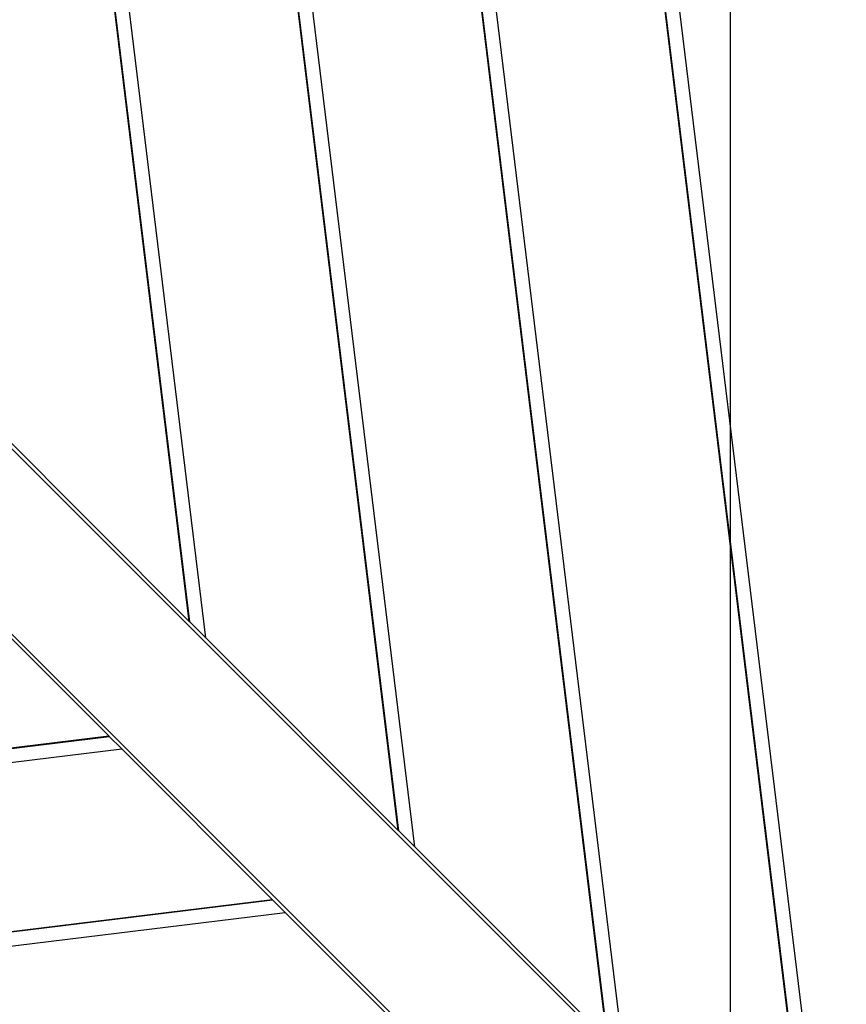
# Model space of a CAD drawing. Extents: x -46 to 46, y -31.7 to 31.7.
# Drawn here: x -14.3 to -11.9, y -0.6 to 2.3 of the extents above; entities that cross this region are included whole.
import ezdxf

# ---------------------------------------------------------------- set-up
doc = ezdxf.new("R2010")
doc.units = 0
doc.layers.get('0').update_dxf_attribs({"linetype": 'CONTINUOUS'})

msp = doc.modelspace()

# ---------------------------------------------------------------- linework, layer by layer
at = {"color": 0}
for points in [[(-12.1954, -31.6973), (-12.1954, 24.0027)], [(-12.1954, -31.6973), (-12.1954, 24.0027)], [(-12.1954, -31.6973), (-12.1954, 24.0027)], [(-12.1954, -31.6973), (-12.1954, 24.0027)], [(-12.1954, -31.6973), (-12.1954, 24.0027)], [(-12.1954, -31.6973), (-12.1954, 24.0027)], [(-12.1954, -31.6973), (-12.1954, 24.0027)], [(-12.1954, -31.6973), (-12.1954, 24.0027)], [(-12.1954, -31.6973), (-12.1954, 24.0027)], [(-12.1954, -31.6973), (-12.1954, 24.0027)], [(-12.1954, -31.6973), (-12.1954, 24.0027)], [(-12.1954, -31.6973), (-12.1954, 24.0027)], [(-12.1954, -31.6973), (-12.1954, 24.0027)], [(-12.1954, -31.6973), (-12.1954, 24.0027)], [(-12.1954, -31.6973), (-12.1954, 24.0027)], [(-12.1954, -31.6973), (-12.1954, 24.0027)], [(-12.1954, -31.6973), (-12.1954, 24.0027)], [(-12.1954, -31.6973), (-12.1954, 24.0027)], [(-12.1954, -31.6973), (-12.1954, 24.0027)], [(-12.1954, -31.6973), (-12.1954, 24.0027)], [(-12.1954, -31.6973), (-12.1954, 24.0027)], [(-11.8988, -1.3211), (-12.7303, 5.4949)], [(-11.8988, -1.3211), (-12.7303, 5.4949)], [(-11.8988, -1.3211), (-12.7303, 5.4949)], [(-11.8988, -1.3211), (-12.7303, 5.4949)], [(-11.8988, -1.3211), (-12.7303, 5.4949)], [(-11.8988, -1.3211), (-12.7303, 5.4949)], [(-11.8988, -1.3211), (-12.7303, 5.4949)], [(-11.8988, -1.3211), (-12.7303, 5.4949)], [(-11.8988, -1.3211), (-12.7303, 5.4949)], [(-11.8988, -1.3211), (-12.7303, 5.4949)], [(-11.8988, -1.3211), (-12.7303, 5.4949)], [(-11.8988, -1.3211), (-12.7303, 5.4949)], [(-11.8988, -1.3211), (-12.7303, 5.4949)], [(-11.8988, -1.3211), (-12.7303, 5.4949)], [(-11.8988, -1.3211), (-12.7303, 5.4949)], [(-11.8988, -1.3211), (-12.7303, 5.4949)], [(-11.8988, -1.3211), (-12.7303, 5.4949)], [(-11.8988, -1.3211), (-12.7303, 5.4949)], [(-11.8988, -1.3211), (-12.7303, 5.4949)], [(-11.8988, -1.3211), (-12.7303, 5.4949)], [(-11.8988, -1.3211), (-12.7303, 5.4949)], [(-11.9469, -1.273), (-12.768, 5.4573)], [(-11.9469, -1.273), (-12.768, 5.4573)], [(-11.9469, -1.273), (-12.768, 5.4573)], [(-11.9469, -1.273), (-12.768, 5.4573)], [(-11.9469, -1.273), (-12.768, 5.4573)], [(-11.9469, -1.273), (-12.768, 5.4573)], [(-11.9469, -1.273), (-12.768, 5.4573)], [(-11.9469, -1.273), (-12.768, 5.4573)], [(-11.9469, -1.273), (-12.768, 5.4573)], [(-11.9469, -1.273), (-12.768, 5.4573)], [(-11.9469, -1.273), (-12.768, 5.4573)], [(-11.9469, -1.273), (-12.768, 5.4573)], [(-11.9469, -1.273), (-12.768, 5.4573)], [(-11.9469, -1.273), (-12.768, 5.4573)], [(-11.9469, -1.273), (-12.768, 5.4573)], [(-11.9469, -1.273), (-12.768, 5.4573)], [(-11.9469, -1.273), (-12.768, 5.4573)], [(-11.9469, -1.273), (-12.768, 5.4573)], [(-11.9469, -1.273), (-12.768, 5.4573)], [(-11.9469, -1.273), (-12.768, 5.4573)], [(-11.9469, -1.273), (-12.768, 5.4573)], [(-11.9452, -1.2746), (-12.7667, 5.4585)], [(-11.9452, -1.2746), (-12.7667, 5.4585)], [(-11.9452, -1.2746), (-12.7667, 5.4585)], [(-11.9452, -1.2746), (-12.7667, 5.4585)], [(-11.9452, -1.2746), (-12.7667, 5.4585)], [(-11.9452, -1.2746), (-12.7667, 5.4585)], [(-11.9452, -1.2746), (-12.7667, 5.4585)], [(-11.9452, -1.2746), (-12.7667, 5.4585)], [(-11.9452, -1.2746), (-12.7667, 5.4585)], [(-11.9452, -1.2746), (-12.7667, 5.4585)], [(-11.9452, -1.2746), (-12.7667, 5.4585)], [(-11.9452, -1.2746), (-12.7667, 5.4585)], [(-11.9452, -1.2746), (-12.7667, 5.4585)], [(-11.9452, -1.2746), (-12.7667, 5.4585)], [(-11.9452, -1.2746), (-12.7667, 5.4585)], [(-11.9452, -1.2746), (-12.7667, 5.4585)], [(-11.9452, -1.2746), (-12.7667, 5.4585)], [(-11.9452, -1.2746), (-12.7667, 5.4585)], [(-11.9452, -1.2746), (-12.7667, 5.4585)], [(-11.9452, -1.2746), (-12.7667, 5.4585)], [(-11.9452, -1.2746), (-12.7667, 5.4585)], [(-12.5044, -0.7155), (-13.2043, 5.021)], [(-12.5044, -0.7155), (-13.2043, 5.021)], [(-12.5044, -0.7155), (-13.2043, 5.021)], [(-12.5044, -0.7155), (-13.2043, 5.021)], [(-12.5044, -0.7155), (-13.2043, 5.021)], [(-12.5044, -0.7155), (-13.2043, 5.021)], [(-12.5044, -0.7155), (-13.2043, 5.021)], [(-12.5044, -0.7155), (-13.2043, 5.021)], [(-12.5044, -0.7155), (-13.2043, 5.021)], [(-12.5044, -0.7155), (-13.2043, 5.021)], [(-12.5044, -0.7155), (-13.2043, 5.021)], [(-12.5044, -0.7155), (-13.2043, 5.021)], [(-12.5044, -0.7155), (-13.2043, 5.021)], [(-12.5044, -0.7155), (-13.2043, 5.021)], [(-12.5044, -0.7155), (-13.2043, 5.021)], [(-12.5044, -0.7155), (-13.2043, 5.021)], [(-12.5044, -0.7155), (-13.2043, 5.021)], [(-12.5044, -0.7155), (-13.2043, 5.021)], [(-12.5044, -0.7155), (-13.2043, 5.021)], [(-12.5044, -0.7155), (-13.2043, 5.021)], [(-12.5044, -0.7155), (-13.2043, 5.021)], [(-12.5525, -0.6674), (-13.2419, 4.9833)], [(-12.5525, -0.6674), (-13.2419, 4.9833)], [(-12.5525, -0.6674), (-13.2419, 4.9833)], [(-12.5525, -0.6674), (-13.2419, 4.9833)], [(-12.5525, -0.6674), (-13.2419, 4.9833)], [(-12.5525, -0.6674), (-13.2419, 4.9833)], [(-12.5525, -0.6674), (-13.2419, 4.9833)], [(-12.5525, -0.6674), (-13.2419, 4.9833)], [(-12.5525, -0.6674), (-13.2419, 4.9833)], [(-12.5525, -0.6674), (-13.2419, 4.9833)], [(-12.5525, -0.6674), (-13.2419, 4.9833)], [(-12.5525, -0.6674), (-13.2419, 4.9833)], [(-12.5525, -0.6674), (-13.2419, 4.9833)], [(-12.5525, -0.6674), (-13.2419, 4.9833)], [(-12.5525, -0.6674), (-13.2419, 4.9833)], [(-12.5525, -0.6674), (-13.2419, 4.9833)], [(-12.5525, -0.6674), (-13.2419, 4.9833)], [(-12.5525, -0.6674), (-13.2419, 4.9833)], [(-12.5525, -0.6674), (-13.2419, 4.9833)], [(-12.5525, -0.6674), (-13.2419, 4.9833)], [(-12.5525, -0.6674), (-13.2419, 4.9833)], [(-12.5509, -0.669), (-13.2406, 4.9846)], [(-12.5509, -0.669), (-13.2406, 4.9846)], [(-12.5509, -0.669), (-13.2406, 4.9846)], [(-12.5509, -0.669), (-13.2406, 4.9846)], [(-12.5509, -0.669), (-13.2406, 4.9846)], [(-12.5509, -0.669), (-13.2406, 4.9846)], [(-12.5509, -0.669), (-13.2406, 4.9846)], [(-12.5509, -0.669), (-13.2406, 4.9846)], [(-12.5509, -0.669), (-13.2406, 4.9846)], [(-12.5509, -0.669), (-13.2406, 4.9846)], [(-12.5509, -0.669), (-13.2406, 4.9846)], [(-12.5509, -0.669), (-13.2406, 4.9846)], [(-12.5509, -0.669), (-13.2406, 4.9846)], [(-12.5509, -0.669), (-13.2406, 4.9846)], [(-12.5509, -0.669), (-13.2406, 4.9846)], [(-12.5509, -0.669), (-13.2406, 4.9846)], [(-12.5509, -0.669), (-13.2406, 4.9846)], [(-12.5509, -0.669), (-13.2406, 4.9846)], [(-12.5509, -0.669), (-13.2406, 4.9846)], [(-12.5509, -0.669), (-13.2406, 4.9846)], [(-12.5509, -0.669), (-13.2406, 4.9846)], [(-13.11, -0.1098), (-13.6782, 4.547)], [(-13.11, -0.1098), (-13.6782, 4.547)], [(-13.11, -0.1098), (-13.6782, 4.547)], [(-13.11, -0.1098), (-13.6782, 4.547)], [(-13.11, -0.1098), (-13.6782, 4.547)], [(-13.11, -0.1098), (-13.6782, 4.547)], [(-13.11, -0.1098), (-13.6782, 4.547)], [(-13.11, -0.1098), (-13.6782, 4.547)], [(-13.11, -0.1098), (-13.6782, 4.547)], [(-13.11, -0.1098), (-13.6782, 4.547)], [(-13.11, -0.1098), (-13.6782, 4.547)], [(-13.11, -0.1098), (-13.6782, 4.547)], [(-13.11, -0.1098), (-13.6782, 4.547)], [(-13.11, -0.1098), (-13.6782, 4.547)], [(-13.11, -0.1098), (-13.6782, 4.547)], [(-13.11, -0.1098), (-13.6782, 4.547)], [(-13.11, -0.1098), (-13.6782, 4.547)], [(-13.11, -0.1098), (-13.6782, 4.547)], [(-13.11, -0.1098), (-13.6782, 4.547)], [(-13.11, -0.1098), (-13.6782, 4.547)], [(-13.11, -0.1098), (-13.6782, 4.547)], [(-13.1581, -0.0618), (-13.7158, 4.5094)], [(-13.1581, -0.0618), (-13.7158, 4.5094)], [(-13.1581, -0.0618), (-13.7158, 4.5094)], [(-13.1581, -0.0618), (-13.7158, 4.5094)], [(-13.1581, -0.0618), (-13.7158, 4.5094)], [(-13.1581, -0.0618), (-13.7158, 4.5094)], [(-13.1581, -0.0618), (-13.7158, 4.5094)], [(-13.1581, -0.0618), (-13.7158, 4.5094)], [(-13.1581, -0.0618), (-13.7158, 4.5094)], [(-13.1581, -0.0618), (-13.7158, 4.5094)], [(-13.1581, -0.0618), (-13.7158, 4.5094)], [(-13.1581, -0.0618), (-13.7158, 4.5094)], [(-13.1581, -0.0618), (-13.7158, 4.5094)], [(-13.1581, -0.0618), (-13.7158, 4.5094)], [(-13.1581, -0.0618), (-13.7158, 4.5094)], [(-13.1581, -0.0618), (-13.7158, 4.5094)], [(-13.1581, -0.0618), (-13.7158, 4.5094)], [(-13.1581, -0.0618), (-13.7158, 4.5094)], [(-13.1581, -0.0618), (-13.7158, 4.5094)], [(-13.1581, -0.0618), (-13.7158, 4.5094)], [(-13.1581, -0.0618), (-13.7158, 4.5094)], [(-13.1565, -0.0633), (-13.7146, 4.5107)], [(-13.1565, -0.0633), (-13.7146, 4.5107)], [(-13.1565, -0.0633), (-13.7146, 4.5107)], [(-13.1565, -0.0633), (-13.7146, 4.5107)], [(-13.1565, -0.0633), (-13.7146, 4.5107)], [(-13.1565, -0.0633), (-13.7146, 4.5107)], [(-13.1565, -0.0633), (-13.7146, 4.5107)], [(-13.1565, -0.0633), (-13.7146, 4.5107)], [(-13.1565, -0.0633), (-13.7146, 4.5107)], [(-13.1565, -0.0633), (-13.7146, 4.5107)], [(-13.1565, -0.0633), (-13.7146, 4.5107)], [(-13.1565, -0.0633), (-13.7146, 4.5107)], [(-13.1565, -0.0633), (-13.7146, 4.5107)], [(-13.1565, -0.0633), (-13.7146, 4.5107)], [(-13.1565, -0.0633), (-13.7146, 4.5107)], [(-13.1565, -0.0633), (-13.7146, 4.5107)], [(-13.1565, -0.0633), (-13.7146, 4.5107)], [(-13.1565, -0.0633), (-13.7146, 4.5107)], [(-13.1565, -0.0633), (-13.7146, 4.5107)], [(-13.1565, -0.0633), (-13.7146, 4.5107)], [(-13.1565, -0.0633), (-13.7146, 4.5107)], [(-13.7157, 0.4958), (-14.1521, 4.0731)], [(-13.7157, 0.4958), (-14.1521, 4.0731)], [(-13.7157, 0.4958), (-14.1521, 4.0731)], [(-13.7157, 0.4958), (-14.1521, 4.0731)], [(-13.7157, 0.4958), (-14.1521, 4.0731)], [(-13.7157, 0.4958), (-14.1521, 4.0731)], [(-13.7157, 0.4958), (-14.1521, 4.0731)], [(-13.7157, 0.4958), (-14.1521, 4.0731)], [(-13.7157, 0.4958), (-14.1521, 4.0731)], [(-13.7157, 0.4958), (-14.1521, 4.0731)], [(-13.7157, 0.4958), (-14.1521, 4.0731)], [(-13.7157, 0.4958), (-14.1521, 4.0731)], [(-13.7157, 0.4958), (-14.1521, 4.0731)], [(-13.7157, 0.4958), (-14.1521, 4.0731)], [(-13.7157, 0.4958), (-14.1521, 4.0731)], [(-13.7157, 0.4958), (-14.1521, 4.0731)], [(-13.7157, 0.4958), (-14.1521, 4.0731)], [(-13.7157, 0.4958), (-14.1521, 4.0731)], [(-13.7157, 0.4958), (-14.1521, 4.0731)], [(-13.7157, 0.4958), (-14.1521, 4.0731)], [(-13.7157, 0.4958), (-14.1521, 4.0731)], [(-13.7638, 0.5439), (-14.1897, 4.0355)], [(-13.7638, 0.5439), (-14.1897, 4.0355)], [(-13.7638, 0.5439), (-14.1897, 4.0355)], [(-13.7638, 0.5439), (-14.1897, 4.0355)], [(-13.7638, 0.5439), (-14.1897, 4.0355)], [(-13.7638, 0.5439), (-14.1897, 4.0355)], [(-13.7638, 0.5439), (-14.1897, 4.0355)], [(-13.7638, 0.5439), (-14.1897, 4.0355)], [(-13.7638, 0.5439), (-14.1897, 4.0355)], [(-13.7638, 0.5439), (-14.1897, 4.0355)], [(-13.7638, 0.5439), (-14.1897, 4.0355)], [(-13.7638, 0.5439), (-14.1897, 4.0355)], [(-13.7638, 0.5439), (-14.1897, 4.0355)], [(-13.7638, 0.5439), (-14.1897, 4.0355)], [(-13.7638, 0.5439), (-14.1897, 4.0355)], [(-13.7638, 0.5439), (-14.1897, 4.0355)], [(-13.7638, 0.5439), (-14.1897, 4.0355)], [(-13.7638, 0.5439), (-14.1897, 4.0355)], [(-13.7638, 0.5439), (-14.1897, 4.0355)], [(-13.7638, 0.5439), (-14.1897, 4.0355)], [(-13.7638, 0.5439), (-14.1897, 4.0355)], [(-13.7621, 0.5423), (-14.1885, 4.0367)], [(-13.7621, 0.5423), (-14.1885, 4.0367)], [(-13.7621, 0.5423), (-14.1885, 4.0367)], [(-13.7621, 0.5423), (-14.1885, 4.0367)], [(-13.7621, 0.5423), (-14.1885, 4.0367)], [(-13.7621, 0.5423), (-14.1885, 4.0367)], [(-13.7621, 0.5423), (-14.1885, 4.0367)], [(-13.7621, 0.5423), (-14.1885, 4.0367)], [(-13.7621, 0.5423), (-14.1885, 4.0367)], [(-13.7621, 0.5423), (-14.1885, 4.0367)], [(-13.7621, 0.5423), (-14.1885, 4.0367)], [(-13.7621, 0.5423), (-14.1885, 4.0367)], [(-13.7621, 0.5423), (-14.1885, 4.0367)], [(-13.7621, 0.5423), (-14.1885, 4.0367)], [(-13.7621, 0.5423), (-14.1885, 4.0367)], [(-13.7621, 0.5423), (-14.1885, 4.0367)], [(-13.7621, 0.5423), (-14.1885, 4.0367)], [(-13.7621, 0.5423), (-14.1885, 4.0367)], [(-13.7621, 0.5423), (-14.1885, 4.0367)], [(-13.7621, 0.5423), (-14.1885, 4.0367)], [(-13.7621, 0.5423), (-14.1885, 4.0367)], [(-8.4162, -4.8178), (-15.7367, 2.5027)], [(-8.4162, -4.8178), (-15.7367, 2.5027)], [(-8.4162, -4.8178), (-15.7367, 2.5027)], [(-8.4162, -4.8178), (-15.7367, 2.5027)], [(-8.4162, -4.8178), (-15.7367, 2.5027)], [(-8.4162, -4.8178), (-15.7367, 2.5027)], [(-8.4162, -4.8178), (-15.7367, 2.5027)], [(-8.4162, -4.8178), (-15.7367, 2.5027)], [(-8.4162, -4.8178), (-15.7367, 2.5027)], [(-8.4162, -4.8178), (-15.7367, 2.5027)], [(-8.4162, -4.8178), (-15.7367, 2.5027)], [(-8.4162, -4.8178), (-15.7367, 2.5027)], [(-8.4162, -4.8178), (-15.7367, 2.5027)], [(-8.4162, -4.8178), (-15.7367, 2.5027)], [(-8.4162, -4.8178), (-15.7367, 2.5027)], [(-8.4162, -4.8178), (-15.7367, 2.5027)], [(-8.4162, -4.8178), (-15.7367, 2.5027)], [(-8.4162, -4.8178), (-15.7367, 2.5027)], [(-8.4162, -4.8178), (-15.7367, 2.5027)], [(-8.4162, -4.8178), (-15.7367, 2.5027)], [(-8.4162, -4.8178), (-15.7367, 2.5027)], [(-16.0054, 2.234), (-8.6849, -5.0865)], [(-16.0054, 2.234), (-8.6849, -5.0865)], [(-16.0054, 2.234), (-8.6849, -5.0865)], [(-16.0054, 2.234), (-8.6849, -5.0865)], [(-16.0054, 2.234), (-8.6849, -5.0865)], [(-16.0054, 2.234), (-8.6849, -5.0865)], [(-16.0054, 2.234), (-8.6849, -5.0865)], [(-16.0054, 2.234), (-8.6849, -5.0865)], [(-16.0054, 2.234), (-8.6849, -5.0865)], [(-16.0054, 2.234), (-8.6849, -5.0865)], [(-16.0054, 2.234), (-8.6849, -5.0865)], [(-16.0054, 2.234), (-8.6849, -5.0865)], [(-16.0054, 2.234), (-8.6849, -5.0865)], [(-16.0054, 2.234), (-8.6849, -5.0865)], [(-16.0054, 2.234), (-8.6849, -5.0865)], [(-16.0054, 2.234), (-8.6849, -5.0865)], [(-16.0054, 2.234), (-8.6849, -5.0865)], [(-16.0054, 2.234), (-8.6849, -5.0865)], [(-16.0054, 2.234), (-8.6849, -5.0865)], [(-16.0054, 2.234), (-8.6849, -5.0865)], [(-16.0054, 2.234), (-8.6849, -5.0865)], [(-14.3213, 1.1014), (-13.7638, 0.5439)], [(-14.3213, 1.1014), (-13.7638, 0.5439)], [(-14.3213, 1.1014), (-13.7638, 0.5439)], [(-14.3213, 1.1014), (-13.7638, 0.5439)], [(-14.3213, 1.1014), (-13.7638, 0.5439)], [(-14.3213, 1.1014), (-13.7638, 0.5439)], [(-14.3213, 1.1014), (-13.7638, 0.5439)], [(-14.3213, 1.1014), (-13.7638, 0.5439)], [(-14.3213, 1.1014), (-13.7638, 0.5439)], [(-14.3213, 1.1014), (-13.7638, 0.5439)], [(-14.3213, 1.1014), (-13.7638, 0.5439)], [(-14.3213, 1.1014), (-13.7638, 0.5439)], [(-14.3213, 1.1014), (-13.7638, 0.5439)], [(-14.3213, 1.1014), (-13.7638, 0.5439)], [(-14.3213, 1.1014), (-13.7638, 0.5439)], [(-14.3213, 1.1014), (-13.7638, 0.5439)], [(-14.3213, 1.1014), (-13.7638, 0.5439)], [(-14.3213, 1.1014), (-13.7638, 0.5439)], [(-14.3213, 1.1014), (-13.7638, 0.5439)], [(-14.3213, 1.1014), (-13.7638, 0.5439)], [(-14.3213, 1.1014), (-13.7638, 0.5439)], [(-13.9975, 0.212), (-14.4338, 0.6482)], [(-13.9975, 0.212), (-14.4338, 0.6482)], [(-13.9975, 0.212), (-14.4338, 0.6482)], [(-13.9975, 0.212), (-14.4338, 0.6482)], [(-13.9975, 0.212), (-14.4338, 0.6482)], [(-13.9975, 0.212), (-14.4338, 0.6482)], [(-13.9975, 0.212), (-14.4338, 0.6482)], [(-13.9975, 0.212), (-14.4338, 0.6482)], [(-13.9975, 0.212), (-14.4338, 0.6482)], [(-13.9975, 0.212), (-14.4338, 0.6482)], [(-13.9975, 0.212), (-14.4338, 0.6482)], [(-13.9975, 0.212), (-14.4338, 0.6482)], [(-13.9975, 0.212), (-14.4338, 0.6482)], [(-13.9975, 0.212), (-14.4338, 0.6482)], [(-13.9975, 0.212), (-14.4338, 0.6482)], [(-13.9975, 0.212), (-14.4338, 0.6482)], [(-13.9975, 0.212), (-14.4338, 0.6482)], [(-13.9975, 0.212), (-14.4338, 0.6482)], [(-13.9975, 0.212), (-14.4338, 0.6482)], [(-13.9975, 0.212), (-14.4338, 0.6482)], [(-13.9975, 0.212), (-14.4338, 0.6482)], [(-13.7638, 0.5439), (-13.7638, 0.5439)], [(-13.7638, 0.5439), (-13.7621, 0.5423)], [(-13.7638, 0.5439), (-13.7621, 0.5423)], [(-13.7638, 0.5439), (-13.7621, 0.5423)], [(-13.7638, 0.5439), (-13.7621, 0.5423)], [(-13.7638, 0.5439), (-13.7621, 0.5423)], [(-13.7638, 0.5439), (-13.7621, 0.5423)], [(-13.7638, 0.5439), (-13.7621, 0.5423)], [(-13.7638, 0.5439), (-13.7621, 0.5423)], [(-13.7638, 0.5439), (-13.7621, 0.5423)], [(-13.7638, 0.5439), (-13.7621, 0.5423)], [(-13.7638, 0.5439), (-13.7621, 0.5423)], [(-13.7638, 0.5439), (-13.7621, 0.5423)], [(-13.7638, 0.5439), (-13.7621, 0.5423)], [(-13.7638, 0.5439), (-13.7621, 0.5423)], [(-13.7638, 0.5439), (-13.7621, 0.5423)], [(-13.7638, 0.5439), (-13.7621, 0.5423)], [(-13.7638, 0.5439), (-13.7621, 0.5423)], [(-13.7638, 0.5439), (-13.7621, 0.5423)], [(-13.7638, 0.5439), (-13.7621, 0.5423)], [(-13.7638, 0.5439), (-13.7621, 0.5423)], [(-13.7638, 0.5439), (-13.7621, 0.5423)], [(-13.7638, 0.5439), (-13.7638, 0.5439)], [(-13.7638, 0.5439), (-13.7638, 0.5439)], [(-13.7622, 0.5423), (-13.7622, 0.5423)], [(-13.7622, 0.5423), (-13.7157, 0.4958)], [(-13.7622, 0.5423), (-13.7157, 0.4958)], [(-13.7622, 0.5423), (-13.7157, 0.4958)], [(-13.7622, 0.5423), (-13.7157, 0.4958)], [(-13.7622, 0.5423), (-13.7157, 0.4958)], [(-13.7622, 0.5423), (-13.7157, 0.4958)], [(-13.7622, 0.5423), (-13.7157, 0.4958)], [(-13.7622, 0.5423), (-13.7157, 0.4958)], [(-13.7622, 0.5423), (-13.7157, 0.4958)], [(-13.7622, 0.5423), (-13.7157, 0.4958)], [(-13.7622, 0.5423), (-13.7157, 0.4958)], [(-13.7622, 0.5423), (-13.7157, 0.4958)], [(-13.7622, 0.5423), (-13.7157, 0.4958)], [(-13.7622, 0.5423), (-13.7157, 0.4958)], [(-13.7622, 0.5423), (-13.7157, 0.4958)], [(-13.7622, 0.5423), (-13.7157, 0.4958)], [(-13.7622, 0.5423), (-13.7157, 0.4958)], [(-13.7622, 0.5423), (-13.7157, 0.4958)], [(-13.7622, 0.5423), (-13.7157, 0.4958)], [(-13.7622, 0.5423), (-13.7157, 0.4958)], [(-13.7622, 0.5423), (-13.7157, 0.4958)], [(-13.7621, 0.5423), (-13.7621, 0.5423)], [(-13.7621, 0.5423), (-13.7621, 0.5423)], [(-13.7157, 0.4958), (-13.7157, 0.4958)], [(-13.7157, 0.4958), (-13.1581, -0.0618)], [(-13.7157, 0.4958), (-13.1581, -0.0618)], [(-13.7157, 0.4958), (-13.1581, -0.0618)], [(-13.7157, 0.4958), (-13.1581, -0.0618)], [(-13.7157, 0.4958), (-13.1581, -0.0618)], [(-13.7157, 0.4958), (-13.1581, -0.0618)], [(-13.7157, 0.4958), (-13.1581, -0.0618)], [(-13.7157, 0.4958), (-13.1581, -0.0618)], [(-13.7157, 0.4958), (-13.1581, -0.0618)], [(-13.7157, 0.4958), (-13.1581, -0.0618)], [(-13.7157, 0.4958), (-13.1581, -0.0618)], [(-13.7157, 0.4958), (-13.1581, -0.0618)], [(-13.7157, 0.4958), (-13.1581, -0.0618)], [(-13.7157, 0.4958), (-13.1581, -0.0618)], [(-13.7157, 0.4958), (-13.1581, -0.0618)], [(-13.7157, 0.4958), (-13.1581, -0.0618)], [(-13.7157, 0.4958), (-13.1581, -0.0618)], [(-13.7157, 0.4958), (-13.1581, -0.0618)], [(-13.7157, 0.4958), (-13.1581, -0.0618)], [(-13.7157, 0.4958), (-13.1581, -0.0618)], [(-13.7157, 0.4958), (-13.1581, -0.0618)], [(-13.7157, 0.4958), (-13.7157, 0.4958)], [(-13.7157, 0.4958), (-13.7157, 0.4958)], [(-18.5757, -0.3505), (-13.9963, 0.2107)], [(-18.5757, -0.3505), (-13.9963, 0.2107)], [(-18.5757, -0.3505), (-13.9963, 0.2107)], [(-18.5757, -0.3505), (-13.9963, 0.2107)], [(-18.5757, -0.3505), (-13.9963, 0.2107)], [(-18.5757, -0.3505), (-13.9963, 0.2107)], [(-18.5757, -0.3505), (-13.9963, 0.2107)], [(-18.5757, -0.3505), (-13.9963, 0.2107)], [(-18.5757, -0.3505), (-13.9963, 0.2107)], [(-18.5757, -0.3505), (-13.9963, 0.2107)], [(-18.5757, -0.3505), (-13.9963, 0.2107)], [(-18.5757, -0.3505), (-13.9963, 0.2107)], [(-18.5757, -0.3505), (-13.9963, 0.2107)], [(-18.5757, -0.3505), (-13.9963, 0.2107)], [(-18.5757, -0.3505), (-13.9963, 0.2107)], [(-18.5757, -0.3505), (-13.9963, 0.2107)], [(-18.5757, -0.3505), (-13.9963, 0.2107)], [(-18.5757, -0.3505), (-13.9963, 0.2107)], [(-18.5757, -0.3505), (-13.9963, 0.2107)], [(-18.5757, -0.3505), (-13.9963, 0.2107)], [(-18.5757, -0.3505), (-13.9963, 0.2107)], [(-18.5741, -0.3488), (-13.9975, 0.212)], [(-18.5741, -0.3488), (-13.9975, 0.212)], [(-18.5741, -0.3488), (-13.9975, 0.212)], [(-18.5741, -0.3488), (-13.9975, 0.212)], [(-18.5741, -0.3488), (-13.9975, 0.212)], [(-18.5741, -0.3488), (-13.9975, 0.212)], [(-18.5741, -0.3488), (-13.9975, 0.212)], [(-18.5741, -0.3488), (-13.9975, 0.212)], [(-18.5741, -0.3488), (-13.9975, 0.212)], [(-18.5741, -0.3488), (-13.9975, 0.212)], [(-18.5741, -0.3488), (-13.9975, 0.212)], [(-18.5741, -0.3488), (-13.9975, 0.212)], [(-18.5741, -0.3488), (-13.9975, 0.212)], [(-18.5741, -0.3488), (-13.9975, 0.212)], [(-18.5741, -0.3488), (-13.9975, 0.212)], [(-18.5741, -0.3488), (-13.9975, 0.212)], [(-18.5741, -0.3488), (-13.9975, 0.212)], [(-18.5741, -0.3488), (-13.9975, 0.212)], [(-18.5741, -0.3488), (-13.9975, 0.212)], [(-18.5741, -0.3488), (-13.9975, 0.212)], [(-18.5741, -0.3488), (-13.9975, 0.212)], [(-13.9975, 0.212), (-13.9975, 0.212)], [(-13.9975, 0.212), (-13.9975, 0.212)], [(-13.9975, 0.212), (-13.9975, 0.212)], [(-13.9963, 0.2107), (-13.9975, 0.212)], [(-13.9963, 0.2107), (-13.9975, 0.212)], [(-13.9963, 0.2107), (-13.9975, 0.212)], [(-13.9963, 0.2107), (-13.9975, 0.212)], [(-13.9963, 0.2107), (-13.9975, 0.212)], [(-13.9963, 0.2107), (-13.9975, 0.212)], [(-13.9963, 0.2107), (-13.9975, 0.212)], [(-13.9963, 0.2107), (-13.9975, 0.212)], [(-13.9963, 0.2107), (-13.9975, 0.212)], [(-13.9963, 0.2107), (-13.9975, 0.212)], [(-13.9963, 0.2107), (-13.9975, 0.212)], [(-13.9963, 0.2107), (-13.9975, 0.212)], [(-13.9963, 0.2107), (-13.9975, 0.212)], [(-13.9963, 0.2107), (-13.9975, 0.212)], [(-13.9963, 0.2107), (-13.9975, 0.212)], [(-13.9963, 0.2107), (-13.9975, 0.212)], [(-13.9963, 0.2107), (-13.9975, 0.212)], [(-13.9963, 0.2107), (-13.9975, 0.212)], [(-13.9963, 0.2107), (-13.9975, 0.212)], [(-13.9963, 0.2107), (-13.9975, 0.212)], [(-13.9963, 0.2107), (-13.9975, 0.212)], [(-13.9973, 0.2117), (-13.9973, 0.2117)], [(-13.9599, 0.1743), (-13.9973, 0.2117)], [(-13.9599, 0.1743), (-13.9973, 0.2117)], [(-13.9599, 0.1743), (-13.9973, 0.2117)], [(-13.9599, 0.1743), (-13.9973, 0.2117)], [(-13.9599, 0.1743), (-13.9973, 0.2117)], [(-13.9599, 0.1743), (-13.9973, 0.2117)], [(-13.9599, 0.1743), (-13.9973, 0.2117)], [(-13.9599, 0.1743), (-13.9973, 0.2117)], [(-13.9599, 0.1743), (-13.9973, 0.2117)], [(-13.9599, 0.1743), (-13.9973, 0.2117)], [(-13.9599, 0.1743), (-13.9973, 0.2117)], [(-13.9599, 0.1743), (-13.9973, 0.2117)], [(-13.9599, 0.1743), (-13.9973, 0.2117)], [(-13.9599, 0.1743), (-13.9973, 0.2117)], [(-13.9599, 0.1743), (-13.9973, 0.2117)], [(-13.9599, 0.1743), (-13.9973, 0.2117)], [(-13.9599, 0.1743), (-13.9973, 0.2117)], [(-13.9599, 0.1743), (-13.9973, 0.2117)], [(-13.9599, 0.1743), (-13.9973, 0.2117)], [(-13.9599, 0.1743), (-13.9973, 0.2117)], [(-13.9599, 0.1743), (-13.9973, 0.2117)], [(-13.9963, 0.2107), (-13.9963, 0.2107)], [(-13.9963, 0.2107), (-13.9963, 0.2107)], [(-18.6223, -0.397), (-13.9599, 0.1743)], [(-18.6223, -0.397), (-13.9599, 0.1743)], [(-18.6223, -0.397), (-13.9599, 0.1743)], [(-18.6223, -0.397), (-13.9599, 0.1743)], [(-18.6223, -0.397), (-13.9599, 0.1743)], [(-18.6223, -0.397), (-13.9599, 0.1743)], [(-18.6223, -0.397), (-13.9599, 0.1743)], [(-18.6223, -0.397), (-13.9599, 0.1743)], [(-18.6223, -0.397), (-13.9599, 0.1743)], [(-18.6223, -0.397), (-13.9599, 0.1743)], [(-18.6223, -0.397), (-13.9599, 0.1743)], [(-18.6223, -0.397), (-13.9599, 0.1743)], [(-18.6223, -0.397), (-13.9599, 0.1743)], [(-18.6223, -0.397), (-13.9599, 0.1743)], [(-18.6223, -0.397), (-13.9599, 0.1743)], [(-18.6223, -0.397), (-13.9599, 0.1743)], [(-18.6223, -0.397), (-13.9599, 0.1743)], [(-18.6223, -0.397), (-13.9599, 0.1743)], [(-18.6223, -0.397), (-13.9599, 0.1743)], [(-18.6223, -0.397), (-13.9599, 0.1743)], [(-18.6223, -0.397), (-13.9599, 0.1743)], [(-13.9599, 0.1743), (-13.9599, 0.1743)], [(-13.5236, -0.262), (-13.9599, 0.1743)], [(-13.5236, -0.262), (-13.9599, 0.1743)], [(-13.5236, -0.262), (-13.9599, 0.1743)], [(-13.5236, -0.262), (-13.9599, 0.1743)], [(-13.5236, -0.262), (-13.9599, 0.1743)], [(-13.5236, -0.262), (-13.9599, 0.1743)], [(-13.5236, -0.262), (-13.9599, 0.1743)], [(-13.5236, -0.262), (-13.9599, 0.1743)], [(-13.5236, -0.262), (-13.9599, 0.1743)], [(-13.5236, -0.262), (-13.9599, 0.1743)], [(-13.5236, -0.262), (-13.9599, 0.1743)], [(-13.5236, -0.262), (-13.9599, 0.1743)], [(-13.5236, -0.262), (-13.9599, 0.1743)], [(-13.5236, -0.262), (-13.9599, 0.1743)], [(-13.5236, -0.262), (-13.9599, 0.1743)], [(-13.5236, -0.262), (-13.9599, 0.1743)], [(-13.5236, -0.262), (-13.9599, 0.1743)], [(-13.5236, -0.262), (-13.9599, 0.1743)], [(-13.5236, -0.262), (-13.9599, 0.1743)], [(-13.5236, -0.262), (-13.9599, 0.1743)], [(-13.5236, -0.262), (-13.9599, 0.1743)], [(-13.9599, 0.1743), (-13.9599, 0.1743)], [(-13.9599, 0.1743), (-13.9599, 0.1743)], [(-13.1581, -0.0618), (-13.1581, -0.0618)], [(-13.1581, -0.0618), (-13.1565, -0.0634)], [(-13.1581, -0.0618), (-13.1565, -0.0634)], [(-13.1581, -0.0618), (-13.1565, -0.0634)], [(-13.1581, -0.0618), (-13.1565, -0.0634)], [(-13.1581, -0.0618), (-13.1565, -0.0634)], [(-13.1581, -0.0618), (-13.1565, -0.0634)], [(-13.1581, -0.0618), (-13.1565, -0.0634)], [(-13.1581, -0.0618), (-13.1565, -0.0634)], [(-13.1581, -0.0618), (-13.1565, -0.0634)], [(-13.1581, -0.0618), (-13.1565, -0.0634)], [(-13.1581, -0.0618), (-13.1565, -0.0634)], [(-13.1581, -0.0618), (-13.1565, -0.0634)], [(-13.1581, -0.0618), (-13.1565, -0.0634)], [(-13.1581, -0.0618), (-13.1565, -0.0634)], [(-13.1581, -0.0618), (-13.1565, -0.0634)], [(-13.1581, -0.0618), (-13.1565, -0.0634)], [(-13.1581, -0.0618), (-13.1565, -0.0634)], [(-13.1581, -0.0618), (-13.1565, -0.0634)], [(-13.1581, -0.0618), (-13.1565, -0.0634)], [(-13.1581, -0.0618), (-13.1565, -0.0634)], [(-13.1581, -0.0618), (-13.1565, -0.0634)], [(-13.1581, -0.0618), (-13.1581, -0.0618)], [(-13.1581, -0.0618), (-13.1581, -0.0618)], [(-13.1565, -0.0633), (-13.1565, -0.0633)], [(-13.1565, -0.0634), (-13.1565, -0.0634)], [(-13.1565, -0.0634), (-13.11, -0.1098)], [(-13.1565, -0.0634), (-13.11, -0.1098)], [(-13.1565, -0.0634), (-13.11, -0.1098)], [(-13.1565, -0.0634), (-13.11, -0.1098)], [(-13.1565, -0.0634), (-13.11, -0.1098)], [(-13.1565, -0.0634), (-13.11, -0.1098)], [(-13.1565, -0.0634), (-13.11, -0.1098)], [(-13.1565, -0.0634), (-13.11, -0.1098)], [(-13.1565, -0.0634), (-13.11, -0.1098)], [(-13.1565, -0.0634), (-13.11, -0.1098)], [(-13.1565, -0.0634), (-13.11, -0.1098)], [(-13.1565, -0.0634), (-13.11, -0.1098)], [(-13.1565, -0.0634), (-13.11, -0.1098)], [(-13.1565, -0.0634), (-13.11, -0.1098)], [(-13.1565, -0.0634), (-13.11, -0.1098)], [(-13.1565, -0.0634), (-13.11, -0.1098)], [(-13.1565, -0.0634), (-13.11, -0.1098)], [(-13.1565, -0.0634), (-13.11, -0.1098)], [(-13.1565, -0.0634), (-13.11, -0.1098)], [(-13.1565, -0.0634), (-13.11, -0.1098)], [(-13.1565, -0.0634), (-13.11, -0.1098)], [(-13.1565, -0.0634), (-13.1565, -0.0634)], [(-13.11, -0.1098), (-13.11, -0.1098)], [(-13.11, -0.1098), (-13.11, -0.1098)], [(-13.11, -0.1098), (-13.11, -0.1098)], [(-13.11, -0.1098), (-12.5525, -0.6674)], [(-13.11, -0.1098), (-12.5525, -0.6674)], [(-13.11, -0.1098), (-12.5525, -0.6674)], [(-13.11, -0.1098), (-12.5525, -0.6674)], [(-13.11, -0.1098), (-12.5525, -0.6674)], [(-13.11, -0.1098), (-12.5525, -0.6674)], [(-13.11, -0.1098), (-12.5525, -0.6674)], [(-13.11, -0.1098), (-12.5525, -0.6674)], [(-13.11, -0.1098), (-12.5525, -0.6674)], [(-13.11, -0.1098), (-12.5525, -0.6674)], [(-13.11, -0.1098), (-12.5525, -0.6674)], [(-13.11, -0.1098), (-12.5525, -0.6674)], [(-13.11, -0.1098), (-12.5525, -0.6674)], [(-13.11, -0.1098), (-12.5525, -0.6674)], [(-13.11, -0.1098), (-12.5525, -0.6674)], [(-13.11, -0.1098), (-12.5525, -0.6674)], [(-13.11, -0.1098), (-12.5525, -0.6674)], [(-13.11, -0.1098), (-12.5525, -0.6674)], [(-13.11, -0.1098), (-12.5525, -0.6674)], [(-13.11, -0.1098), (-12.5525, -0.6674)], [(-13.11, -0.1098), (-12.5525, -0.6674)], [(-19.182, -0.9567), (-13.5224, -0.2632)], [(-19.182, -0.9567), (-13.5224, -0.2632)], [(-19.182, -0.9567), (-13.5224, -0.2632)], [(-19.182, -0.9567), (-13.5224, -0.2632)], [(-19.182, -0.9567), (-13.5224, -0.2632)], [(-19.182, -0.9567), (-13.5224, -0.2632)], [(-19.182, -0.9567), (-13.5224, -0.2632)], [(-19.182, -0.9567), (-13.5224, -0.2632)], [(-19.182, -0.9567), (-13.5224, -0.2632)], [(-19.182, -0.9567), (-13.5224, -0.2632)], [(-19.182, -0.9567), (-13.5224, -0.2632)], [(-19.182, -0.9567), (-13.5224, -0.2632)], [(-19.182, -0.9567), (-13.5224, -0.2632)], [(-19.182, -0.9567), (-13.5224, -0.2632)], [(-19.182, -0.9567), (-13.5224, -0.2632)], [(-19.182, -0.9567), (-13.5224, -0.2632)], [(-19.182, -0.9567), (-13.5224, -0.2632)], [(-19.182, -0.9567), (-13.5224, -0.2632)], [(-19.182, -0.9567), (-13.5224, -0.2632)], [(-19.182, -0.9567), (-13.5224, -0.2632)], [(-19.182, -0.9567), (-13.5224, -0.2632)], [(-19.1804, -0.9551), (-13.5236, -0.262)], [(-19.1804, -0.9551), (-13.5236, -0.262)], [(-19.1804, -0.9551), (-13.5236, -0.262)], [(-19.1804, -0.9551), (-13.5236, -0.262)], [(-19.1804, -0.9551), (-13.5236, -0.262)], [(-19.1804, -0.9551), (-13.5236, -0.262)], [(-19.1804, -0.9551), (-13.5236, -0.262)], [(-19.1804, -0.9551), (-13.5236, -0.262)], [(-19.1804, -0.9551), (-13.5236, -0.262)], [(-19.1804, -0.9551), (-13.5236, -0.262)], [(-19.1804, -0.9551), (-13.5236, -0.262)], [(-19.1804, -0.9551), (-13.5236, -0.262)], [(-19.1804, -0.9551), (-13.5236, -0.262)], [(-19.1804, -0.9551), (-13.5236, -0.262)], [(-19.1804, -0.9551), (-13.5236, -0.262)], [(-19.1804, -0.9551), (-13.5236, -0.262)], [(-19.1804, -0.9551), (-13.5236, -0.262)], [(-19.1804, -0.9551), (-13.5236, -0.262)], [(-19.1804, -0.9551), (-13.5236, -0.262)], [(-19.1804, -0.9551), (-13.5236, -0.262)], [(-19.1804, -0.9551), (-13.5236, -0.262)], [(-13.5236, -0.262), (-13.5236, -0.262)], [(-13.5223, -0.2632), (-13.5236, -0.262)], [(-13.5223, -0.2632), (-13.5236, -0.262)], [(-13.5223, -0.2632), (-13.5236, -0.262)], [(-13.5223, -0.2632), (-13.5236, -0.262)], [(-13.5223, -0.2632), (-13.5236, -0.262)], [(-13.5223, -0.2632), (-13.5236, -0.262)], [(-13.5223, -0.2632), (-13.5236, -0.262)], [(-13.5223, -0.2632), (-13.5236, -0.262)], [(-13.5223, -0.2632), (-13.5236, -0.262)], [(-13.5223, -0.2632), (-13.5236, -0.262)], [(-13.5223, -0.2632), (-13.5236, -0.262)], [(-13.5223, -0.2632), (-13.5236, -0.262)], [(-13.5223, -0.2632), (-13.5236, -0.262)], [(-13.5223, -0.2632), (-13.5236, -0.262)], [(-13.5223, -0.2632), (-13.5236, -0.262)], [(-13.5223, -0.2632), (-13.5236, -0.262)], [(-13.5223, -0.2632), (-13.5236, -0.262)], [(-13.5223, -0.2632), (-13.5236, -0.262)], [(-13.5223, -0.2632), (-13.5236, -0.262)], [(-13.5223, -0.2632), (-13.5236, -0.262)], [(-13.5223, -0.2632), (-13.5236, -0.262)], [(-13.5236, -0.262), (-13.5236, -0.262)], [(-13.5236, -0.262), (-13.5236, -0.262)], [(-13.5236, -0.262), (-13.5236, -0.262)], [(-13.4859, -0.2996), (-13.5236, -0.262)], [(-13.4859, -0.2996), (-13.5236, -0.262)], [(-13.4859, -0.2996), (-13.5236, -0.262)], [(-13.4859, -0.2996), (-13.5236, -0.262)], [(-13.4859, -0.2996), (-13.5236, -0.262)], [(-13.4859, -0.2996), (-13.5236, -0.262)], [(-13.4859, -0.2996), (-13.5236, -0.262)], [(-13.4859, -0.2996), (-13.5236, -0.262)], [(-13.4859, -0.2996), (-13.5236, -0.262)], [(-13.4859, -0.2996), (-13.5236, -0.262)], [(-13.4859, -0.2996), (-13.5236, -0.262)], [(-13.4859, -0.2996), (-13.5236, -0.262)], [(-13.4859, -0.2996), (-13.5236, -0.262)], [(-13.4859, -0.2996), (-13.5236, -0.262)], [(-13.4859, -0.2996), (-13.5236, -0.262)], [(-13.4859, -0.2996), (-13.5236, -0.262)], [(-13.4859, -0.2996), (-13.5236, -0.262)], [(-13.4859, -0.2996), (-13.5236, -0.262)], [(-13.4859, -0.2996), (-13.5236, -0.262)], [(-13.4859, -0.2996), (-13.5236, -0.262)], [(-13.4859, -0.2996), (-13.5236, -0.262)], [(-13.5224, -0.2632), (-13.5224, -0.2632)], [(-13.5223, -0.2632), (-13.5223, -0.2632)], [(-19.2285, -1.0033), (-13.4859, -0.2996)], [(-19.2285, -1.0033), (-13.4859, -0.2996)], [(-19.2285, -1.0033), (-13.4859, -0.2996)], [(-19.2285, -1.0033), (-13.4859, -0.2996)], [(-19.2285, -1.0033), (-13.4859, -0.2996)], [(-19.2285, -1.0033), (-13.4859, -0.2996)], [(-19.2285, -1.0033), (-13.4859, -0.2996)], [(-19.2285, -1.0033), (-13.4859, -0.2996)], [(-19.2285, -1.0033), (-13.4859, -0.2996)], [(-19.2285, -1.0033), (-13.4859, -0.2996)], [(-19.2285, -1.0033), (-13.4859, -0.2996)], [(-19.2285, -1.0033), (-13.4859, -0.2996)], [(-19.2285, -1.0033), (-13.4859, -0.2996)], [(-19.2285, -1.0033), (-13.4859, -0.2996)], [(-19.2285, -1.0033), (-13.4859, -0.2996)], [(-19.2285, -1.0033), (-13.4859, -0.2996)], [(-19.2285, -1.0033), (-13.4859, -0.2996)], [(-19.2285, -1.0033), (-13.4859, -0.2996)], [(-19.2285, -1.0033), (-13.4859, -0.2996)], [(-19.2285, -1.0033), (-13.4859, -0.2996)], [(-19.2285, -1.0033), (-13.4859, -0.2996)], [(-13.4859, -0.2996), (-13.4859, -0.2996)], [(-13.0497, -0.7359), (-13.4859, -0.2996)], [(-13.0497, -0.7359), (-13.4859, -0.2996)], [(-13.0497, -0.7359), (-13.4859, -0.2996)], [(-13.0497, -0.7359), (-13.4859, -0.2996)], [(-13.0497, -0.7359), (-13.4859, -0.2996)], [(-13.0497, -0.7359), (-13.4859, -0.2996)], [(-13.0497, -0.7359), (-13.4859, -0.2996)], [(-13.0497, -0.7359), (-13.4859, -0.2996)], [(-13.0497, -0.7359), (-13.4859, -0.2996)], [(-13.0497, -0.7359), (-13.4859, -0.2996)], [(-13.0497, -0.7359), (-13.4859, -0.2996)], [(-13.0497, -0.7359), (-13.4859, -0.2996)], [(-13.0497, -0.7359), (-13.4859, -0.2996)], [(-13.0497, -0.7359), (-13.4859, -0.2996)], [(-13.0497, -0.7359), (-13.4859, -0.2996)], [(-13.0497, -0.7359), (-13.4859, -0.2996)], [(-13.0497, -0.7359), (-13.4859, -0.2996)], [(-13.0497, -0.7359), (-13.4859, -0.2996)], [(-13.0497, -0.7359), (-13.4859, -0.2996)], [(-13.0497, -0.7359), (-13.4859, -0.2996)], [(-13.0497, -0.7359), (-13.4859, -0.2996)], [(-13.4859, -0.2996), (-13.4859, -0.2996)], [(-13.4859, -0.2996), (-13.4859, -0.2996)]]:
    msp.add_lwpolyline(points, dxfattribs=at)

doc.saveas('drawing.dxf')
